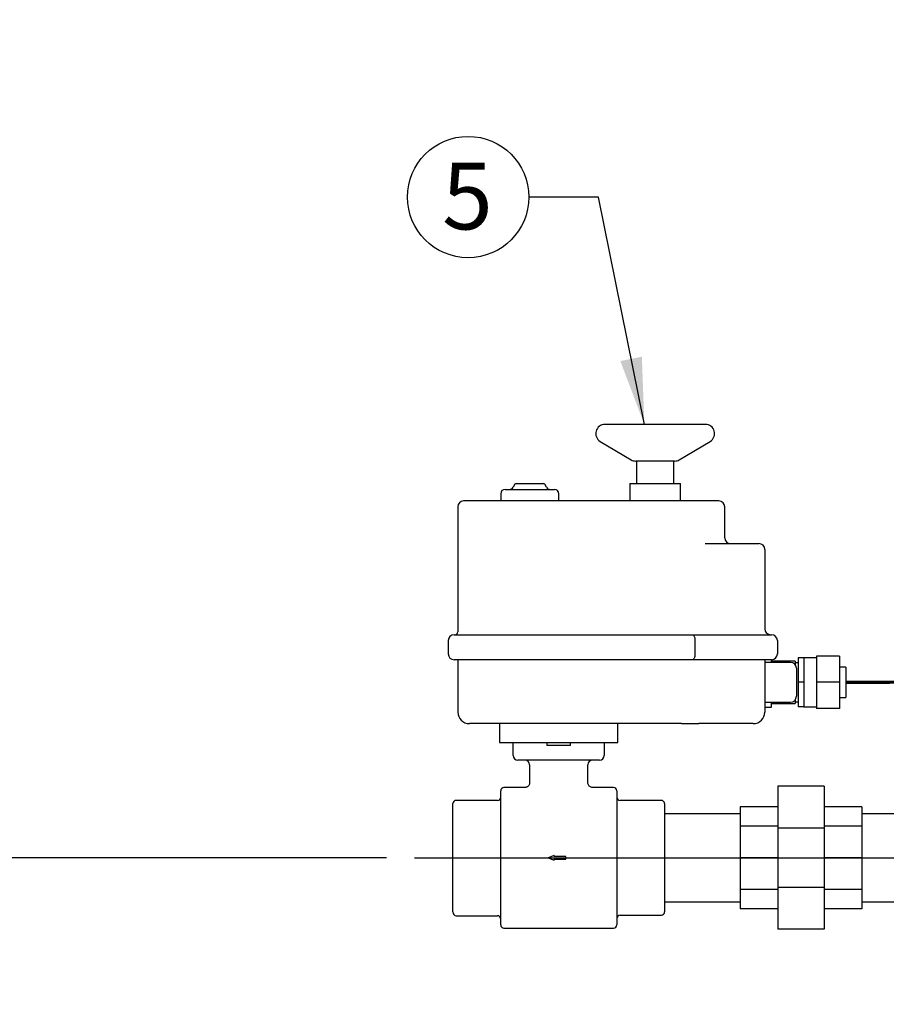
# Model space of a CAD drawing. Units: inches. Extents: x 0.1 to 22.1, y 0.1 to 17.1.
# Drawn here: x 4 to 5.5, y 2.1 to 3.9 of the extents above; entities that cross this region are included whole.
import ezdxf

# ---------------------------------------------------------------- set-up
doc = ezdxf.new("R2010")
doc.units = ezdxf.units.IN
doc.header["$MEASUREMENT"] = 0
doc.layers.add('7', color=7, linetype='Continuous', lineweight=25)
doc.styles.add('SLDTEXTSTYLE0', font='TXT', dxfattribs={"width": 0.75})
doc.dimstyles.new('SLDDIMSTYLE0', dxfattribs={"dimtxt": 0.12, "dimasz": 0.12, "dimexe": 0, "dimexo": 0.0625, "dimgap": 0.03, "dimtad": 0, "dimtih": 1, "dimtoh": 1, "dimdec": 6, "dimlfac": 12, "dimrnd": 1e-09, "dimzin": 12, "dimdsep": 46, "dimlunit": 5, "dimtxsty": 'SLDTEXTSTYLE0', "dimsah": 1, "dimcen": 0.09, "dimadec": 0, "dimazin": 3, "dimtfac": 1, "dimtofl": 0, "dimtmove": 0, "dimatfit": 3, "dimfxl": 0, "dimfrac": 2, "dimtolj": 1, "dimtzin": 12, "dimarcsym": 0})
doc.dimstyles.new('SLDDIMSTYLE1', dxfattribs={"dimtxt": 0.18, "dimasz": 0.12, "dimexe": 0, "dimexo": 0.0625, "dimgap": 0, "dimtad": 0, "dimtih": 1, "dimtoh": 1, "dimdec": 0, "dimrnd": 1e-09, "dimzin": 0, "dimdsep": 46, "dimlunit": 5, "dimtxsty": 'Standard', "dimsah": 1, "dimcen": 0.09, "dimadec": 0, "dimazin": 0, "dimtfac": 0.12, "dimtdec": 0, "dimtofl": 0, "dimtmove": 0, "dimatfit": 3, "dimfxl": 0, "dimfrac": 2, "dimtolj": 1, "dimtzin": 0, "dimarcsym": 0})

# ---------------------------------------------------------------- blocks, each defined once
blk = doc.blocks.new('_D')
at = {"layer": '7'}
for p, q in [((4.6271, 2.3964), (3.6956, 2.3964)), ((3.8206, 2.3964), (3.8206, 1.6776)), ((4.0231, 1.6776), (3.6956, 1.6776)), ((3.8206, 1.4254), (3.8206, 1.6776)), ((3.2696, 1.5207), (3.233, 1.5207)), ((3.233, 1.5207), (3.233, 1.3302)), ((3.5356, 1.5207), (3.5722, 1.5207)), ((3.5722, 1.5207), (3.5722, 1.3302)), ((3.6331, 1.4254), (3.8206, 1.4254)), ((3.233, 1.3302), (3.2696, 1.3302)), ((3.5722, 1.3302), (3.5356, 1.3302))]:
    blk.add_line(p, q, dxfattribs=at)
for points in [[(3.8206, 2.3964), (3.8006, 2.2764), (3.8406, 2.2764)], [(3.8206, 1.6776), (3.8406, 1.7976), (3.8006, 1.7976)]]:
    blk.add_solid(points, dxfattribs=at)
at = {"layer": '7', "char_height": 0.12, "attachment_point": 1, "style": 'SLDTEXTSTYLE0'}
for s, insert in [('8-5/8"', (2.7578, 1.4849)), ('219', (3.2696, 1.4849))]:
    blk.add_mtext(s, dxfattribs=dict(at, insert=insert))
blk = doc.blocks.new('_D_1')
at = {"layer": '7'}
for p, q in [((6.471, 8.7557), (3.0953, 8.7557)), ((3.2203, 8.7557), (3.2203, 5.385)), ((3.3953, 5.3362), (3.3588, 5.3362)), ((3.3588, 5.3362), (3.3588, 5.1457)), ((3.75, 5.3362), (3.7866, 5.3362)), ((3.7866, 5.3362), (3.7866, 5.1457)), ((3.3588, 5.1457), (3.3953, 5.1457)), ((3.7866, 5.1457), (3.75, 5.1457)), ((3.2203, 1.6776), (3.2203, 5.1213)), ((4.0231, 1.6776), (3.0953, 1.6776))]:
    blk.add_line(p, q, dxfattribs=at)
for centre, start, end in [((2.8568, 5.241), 153.4349, 206.5651), ((3.5839, 5.241), 333.4349, 26.5651)]:
    blk.add_arc(centre, 0.2675, start, end, dxfattribs=at)
for points in [[(3.2203, 8.7557), (3.2003, 8.6357), (3.2403, 8.6357)], [(3.2203, 1.6776), (3.2403, 1.7976), (3.2003, 1.7976)]]:
    blk.add_solid(points, dxfattribs=at)
at = {"layer": '7', "char_height": 0.12, "attachment_point": 1, "style": 'SLDTEXTSTYLE0'}
for s, insert in [('84-15/16"', (2.6176, 5.3004)), ('2157', (3.3953, 5.3004))]:
    blk.add_mtext(s, dxfattribs=dict(at, insert=insert))
blk = doc.blocks.new('SW_NOTE_4')
at = {"layer": '7', "color": 0}
blk.add_circle((-0.1089, 0), 0.1089, dxfattribs=at)
at = {"layer": '7', "color": 0, "insert": (-0.1101, 0.062), "char_height": 0.12, "attachment_point": 2, "style": 'SLDTEXTSTYLE0'}
blk.add_mtext('5', dxfattribs=at)

msp = doc.modelspace()

# ---------------------------------------------------------------- linework, layer by layer
at = {"color": 7, "linetype": 'Continuous', "lineweight": 25}
for p, q in [((5.19954842, 3.17427428), (5.01903484, 3.17427428)), ((5.01063142, 3.14376953), (5.06600449, 3.11075593)), ((5.15257867, 3.11075593), (5.20795184, 3.14376953)), ((5.14417526, 3.10844097), (5.07440791, 3.10844097)), ((5.07595825, 3.10844097), (5.07595825, 3.06802431)), ((5.14262491, 3.06802431), (5.14262491, 3.10844097)), ((4.83987086, 3.05760767), (4.92841251, 3.05760767)), ((4.85734824, 3.06672222), (4.85434122, 3.06151385)), ((4.85960356, 3.06802431), (4.90867981, 3.06802431)), ((4.91394215, 3.06151385), (4.91093513, 3.06672222)), ((5.06387492, 3.06802431), (5.06387492, 3.0367743)), ((5.06387492, 3.06802431), (5.15470825, 3.06802431)), ((5.15470825, 3.0367743), (5.15470825, 3.06802431)), ((4.83205831, 3.04979512), (4.83205831, 3.0367743)), ((4.93622506, 3.0367743), (4.93622506, 3.04979512)), ((4.75497492, 3.02635767), (4.75497492, 2.80177429)), ((5.22372497, 3.0367743), (4.76539165, 3.0367743)), ((5.2341417, 2.97077428), (5.2341417, 3.02635767)), ((5.1990967, 2.96035765), (5.29565915, 2.96035765)), ((5.30607589, 2.94994101), (5.30607589, 2.80719102)), ((4.74830831, 2.79677429), (5.17621735, 2.79677429)), ((5.17621735, 2.79677429), (5.31815922, 2.79677429)), ((4.73789177, 2.78635765), (4.73789177, 2.76219098)), ((5.18074822, 2.78635765), (5.18074822, 2.76219098)), ((5.32857586, 2.78635765), (5.32857586, 2.76219098)), ((5.44045082, 2.75823269), (5.39878418, 2.75823269)), ((5.39878418, 2.75823269), (5.39878418, 2.71135763)), ((5.44045082, 2.75823269), (5.44045082, 2.71135763)), ((5.17621735, 2.75177434), (4.74830831, 2.75177434)), ((4.75497492, 2.75177434), (4.75497492, 2.65802428)), ((5.31815922, 2.75177434), (5.17621735, 2.75177434)), ((5.30607589, 2.75177434), (5.30607589, 2.65802428)), ((5.35247501, 2.7469826), (5.30607589, 2.7469826)), ((5.31732587, 2.75177434), (5.31732587, 2.7469826)), ((5.36065921, 2.74919099), (5.31732587, 2.74919099)), ((5.36065921, 2.74919099), (5.36065921, 2.74301004)), ((5.36586748, 2.74635761), (5.36065921, 2.74635761)), ((5.37628421, 2.75552427), (5.36586748, 2.75552427)), ((5.36586748, 2.75552427), (5.36586748, 2.71135763)), ((5.39878418, 2.75552427), (5.37628421, 2.75552427)), ((5.37628421, 2.75552427), (5.37628421, 2.73344093)), ((5.36289165, 2.73656597), (5.36289165, 2.6861493)), ((5.37628421, 2.73344093), (5.37628421, 2.71135763)), ((5.45128418, 2.73844093), (5.44045082, 2.73844093)), ((5.45128418, 2.73844093), (5.45128418, 2.68427428)), ((5.37628421, 2.71135763), (5.36586748, 2.71135763)), ((5.36586748, 2.71135763), (5.36586748, 2.66719099)), ((5.37628421, 2.71135763), (5.37628421, 2.68927429)), ((5.44045082, 2.71135763), (5.39878418, 2.71135763)), ((5.39878418, 2.71135763), (5.39878418, 2.66448263)), ((5.44045082, 2.71135763), (5.44045082, 2.66448263)), ((5.37628421, 2.68927429), (5.37628421, 2.66719099)), ((5.30607589, 2.67573266), (5.35247501, 2.67573266)), ((5.31732587, 2.67573266), (5.31732587, 2.66603566)), ((5.31732587, 2.67352433), (5.36065921, 2.67352433)), ((5.36065921, 2.67970523), (5.36065921, 2.67352433)), ((5.36065921, 2.67635765), (5.36586748, 2.67635765)), ((5.44045082, 2.68427428), (5.45128418, 2.68427428)), ((5.31732587, 2.66603566), (5.30607589, 2.66603566)), ((5.37628421, 2.66719099), (5.36586748, 2.66719099)), ((5.37628421, 2.66719099), (5.39878418, 2.66719099)), ((5.44045082, 2.66448263), (5.39878418, 2.66448263)), ((5.15655388, 2.63719096), (4.77580839, 2.63719096)), ((4.82997508, 2.63719096), (4.82997508, 2.60302428)), ((5.04247503, 2.60302428), (5.04247503, 2.63719096)), ((5.15655388, 2.63719096), (5.18741024, 2.63719096)), ((5.28524252, 2.63719096), (5.18741024, 2.63719096)), ((4.82997508, 2.60302428), (4.85455828, 2.60302428)), ((4.85455828, 2.58010764), (4.85455828, 2.60302428)), ((4.85455828, 2.60302428), (4.86289159, 2.60302428)), ((4.86289159, 2.60302428), (4.86825718, 2.60302428)), ((4.86825718, 2.60302428), (5.00419283, 2.60302428)), ((4.91497604, 2.60302428), (4.91497604, 2.59802433)), ((4.95747398, 2.59802433), (4.95747398, 2.60302428)), ((5.00419283, 2.60302428), (5.00955833, 2.60302428)), ((5.00955833, 2.60302428), (5.01789163, 2.60302428)), ((5.01789163, 2.60302428), (5.04247503, 2.60302428)), ((5.01789163, 2.60302428), (5.01789163, 2.58010764)), ((4.95747398, 2.59802433), (4.91497604, 2.59802433)), ((5.00955833, 2.57177433), (4.86289159, 2.57177433)), ((4.88389167, 2.56344097), (4.88389167, 2.53084326)), ((4.98855835, 2.53094099), (4.98855835, 2.56344097)), ((4.83205831, 2.27594096), (4.83205831, 2.51677433)), ((4.87576115, 2.52260763), (4.83789167, 2.52260763)), ((5.03455835, 2.52260763), (4.99689165, 2.52260763)), ((5.0403917, 2.51677433), (5.0403917, 2.27594096)), ((5.41268333, 2.52469096), (5.32935005, 2.52469096)), ((5.32935005, 2.52469096), (5.32935005, 2.44951504)), ((5.41268333, 2.52469096), (5.41268333, 2.44951504)), ((4.74622508, 2.44495127), (4.74622508, 2.49354494)), ((4.82622496, 2.49937825), (4.75205844, 2.49937825)), ((5.12039168, 2.49937825), (5.04622506, 2.49937825)), ((5.12622503, 2.49354494), (5.12622503, 2.44495127)), ((5.26164168, 2.47552432), (5.12622503, 2.47552432)), ((5.32935005, 2.48802433), (5.26164168, 2.48802433)), ((5.26164168, 2.48802433), (5.26164168, 2.45301075)), ((5.4803917, 2.48802433), (5.41268333, 2.48802433)), ((5.4803917, 2.48802433), (5.4803917, 2.45301075)), ((5.61580835, 2.47552432), (5.4803917, 2.47552432)), ((4.74622508, 2.34776397), (4.74622508, 2.44495127)), ((5.12622503, 2.44495127), (5.12622503, 2.34776397)), ((5.26164168, 2.45301075), (5.26164168, 2.39635764)), ((5.32935005, 2.45301075), (5.26164168, 2.45301075)), ((5.41268333, 2.44951504), (5.32935005, 2.44951504)), ((5.32935005, 2.44951504), (5.32935005, 2.34320024)), ((5.4803917, 2.45301075), (5.41268333, 2.45301075)), ((5.41268333, 2.44951504), (5.41268333, 2.34320024)), ((5.4803917, 2.45301075), (5.4803917, 2.39635764)), ((4.92789175, 2.4005243), (4.91747502, 2.39635764)), ((4.91747502, 2.39635764), (4.92789175, 2.39219099)), ((4.92789175, 2.39885765), (4.92789175, 2.4005243)), ((4.94872502, 2.39885765), (4.92789175, 2.39885765)), ((4.92789175, 2.39385764), (4.94872502, 2.39385764)), ((4.92789175, 2.39219099), (4.92789175, 2.39385764)), ((4.94872502, 2.39385764), (4.94872502, 2.39885765)), ((5.26164168, 2.39635764), (5.26164168, 2.33970453)), ((5.32935005, 2.39635764), (5.26164168, 2.39635764)), ((5.4803917, 2.39635764), (5.41268333, 2.39635764)), ((5.4803917, 2.39635764), (5.4803917, 2.33970453)), ((4.74622508, 2.29917034), (4.74622508, 2.34776397)), ((5.12622503, 2.34776397), (5.12622503, 2.29917034)), ((5.32935005, 2.33970453), (5.26164168, 2.33970453)), ((5.26164168, 2.33970453), (5.26164168, 2.30469096)), ((5.41268333, 2.34320024), (5.32935005, 2.34320024)), ((5.32935005, 2.34320024), (5.32935005, 2.2680243)), ((5.41268333, 2.34320024), (5.41268333, 2.2680243)), ((5.4803917, 2.33970453), (5.41268333, 2.33970453)), ((5.4803917, 2.33970453), (5.4803917, 2.30469096)), ((5.12622503, 2.31719097), (5.26164168, 2.31719097)), ((5.4803917, 2.31719097), (5.61580835, 2.31719097)), ((5.32935005, 2.30469096), (5.26164168, 2.30469096)), ((5.4803917, 2.30469096), (5.41268333, 2.30469096)), ((4.75205844, 2.29243458), (4.82622496, 2.29243458)), ((5.04622506, 2.29333701), (5.12039168, 2.29333701)), ((4.83789167, 2.27010763), (5.03455835, 2.27010763)), ((5.41268333, 2.2680243), (5.32935005, 2.2680243))]:
    msp.add_line(p, q, dxfattribs=at)
for centre, radius, start, end in [((5.01903482, 3.15786442), 0.01640988, 90, 239.19650484), ((5.1995484, 3.15786442), 0.01640988, 300.80349516, 90), ((5.07440793, 3.12485085), 0.01640988, 239.19650484, 270), ((5.14417529, 3.12485085), 0.01640988, 270, 300.80349516), ((4.83987085, 3.04979514), 0.0078125, 90, 180), ((4.8475754, 3.06542014), 0.0078125, 270, 330), ((4.85960353, 3.06542014), 0.00260417, 90, 150), ((4.90867983, 3.06542014), 0.00260417, 30, 90), ((4.92070796, 3.06542014), 0.0078125, 210, 270), ((4.92841251, 3.04979514), 0.0078125, 0, 90), ((4.76539168, 3.02635764), 0.01041667, 90, 180), ((5.22372501, 3.02635764), 0.01041667, 0, 90), ((5.24455835, 2.9707743), 0.01041667, 180, 270), ((5.29565919, 2.94994097), 0.01041667, 0, 90), ((4.74830835, 2.78635764), 0.01041667, 90, 180), ((4.74997501, 2.8017743), 0.005, 270, 360), ((5.31649252, 2.80719097), 0.01041667, 180, 270), ((5.31815919, 2.78635764), 0.01041667, 0, 90), ((4.74830835, 2.76219097), 0.01041667, 180, 270), ((5.31815919, 2.76219097), 0.01041667, 270, 0), ((5.35247501, 2.73656597), 0.01041667, 0, 90), ((5.35247501, 2.6861493), 0.01041667, 270, 0), ((4.77580835, 2.6580243), 0.02083333, 180, 270), ((5.28524252, 2.6580243), 0.02083333, 270, 0), ((4.86289168, 2.58010764), 0.00833333, 180, 270), ((4.87555835, 2.56344097), 0.00833333, 0, 90), ((4.99689168, 2.56344097), 0.00833333, 90, 180), ((5.00955835, 2.58010764), 0.00833333, 270, 0), ((4.83789168, 2.5167743), 0.00583333, 90, 180), ((5.03455835, 2.5167743), 0.00583333, 360, 90), ((4.75205835, 2.49354493), 0.00583333, 90, 180), ((4.82622501, 2.5052116), 0.00583333, 270, 0), ((5.04622501, 2.5052116), 0.00583333, 180, 270), ((5.12039168, 2.49354493), 0.00583333, 0, 90), ((5.12039168, 2.29917034), 0.00583333, 270, 0), ((5.04622501, 2.28750368), 0.00583333, 90, 180), ((4.83789168, 2.27594097), 0.00583333, 180, 270), ((5.03455835, 2.27594097), 0.00583333, 270, 0)]:
    msp.add_arc(centre, radius, start, end, dxfattribs=at)
for centre, major_axis in [((4.75205835, 2.29917034), (0, -0.00673575)), ((4.82622501, 2.28569884), (0, 0.00673575))]:
    msp.add_ellipse(centre, major_axis=major_axis, ratio=0.8660254038, start_param=4.7123889804, end_param=6.2831853072, dxfattribs=at)
for points, knots in [([(5.17621735, 2.79677429), (5.17622315, 2.79677426), (5.17668426, 2.79677233), (5.17763443, 2.79644108), (5.17891898, 2.79497007), (5.17993707, 2.79260883), (5.18061636, 2.7896593), (5.18070425, 2.78745865), (5.18074822, 2.78635765)], [0, 0, 0, 0, 0.0025274673, 0.2008869728, 0.4153831382, 0.6144615286, 0.8071120304, 1, 1, 1, 1]), ([(5.18074822, 2.76219098), (5.18070425, 2.76108997), (5.18061636, 2.75888931), (5.17993707, 2.75593988), (5.17891898, 2.75357822), (5.17763443, 2.75210887), (5.17668427, 2.75177365), (5.17622315, 2.75177433), (5.17621735, 2.75177434)], [0, 0, 0, 0, 0.1928878159, 0.3855381642, 0.584616396, 0.7991123904, 0.9974725412, 1, 1, 1, 1]), ([(4.88384102, 2.53087309), (4.88379384, 2.53009775), (4.88368944, 2.52838236), (4.88246961, 2.52603881), (4.88069326, 2.52422218), (4.8787543, 2.52316361), (4.87710627, 2.52267771), (4.87612269, 2.52264819), (4.87575372, 2.52263711)], [0, 0, 0, 0, 0.1808421298, 0.4001071076, 0.6018457317, 0.7695768685, 0.9135605856, 1, 1, 1, 1]), ([(4.99689048, 2.52260724), (4.99689002, 2.52260718), (4.9960712, 2.52249014), (4.99433095, 2.52292537), (4.99195924, 2.52402706), (4.9900157, 2.52598874), (4.98875242, 2.5284117), (4.98863766, 2.53019676), (4.98858328, 2.53104278)], [0, 0, 0, 0, 0.0001052872, 0.1889412185, 0.3924869027, 0.5949533162, 0.8080307065, 1, 1, 1, 1])]:
    msp.add_open_spline(points, degree=3, knots=knots, dxfattribs=at)
at = {"layer": '7'}
msp.add_line((4.67707854, 2.39635764), (6.01049716, 2.39635764), dxfattribs=at)
at = {"layer": '7', "lineweight": 70}
msp.add_open_spline([(5.45128419, 2.71135764), (5.46998478, 2.71129468), (5.60763761, 2.71083123), (5.81793382, 2.72538461), (5.9869729, 2.80650599), (6.04810001, 2.83584073)], degree=3, knots=[0, 0, 0, 0, 0.0912073648, 0.6713667006, 1, 1, 1, 1], dxfattribs=at)

# ---------------------------------------------------------------- block references
at = {"layer": '7'}
msp.add_blockref('SW_NOTE_4', (4.88244438, 3.58234999), dxfattribs=at)

# ---------------------------------------------------------------- dimensions: what is measured, and where the dimension line sits
dim = msp.add_linear_dim(base=(3.22034542, 8.75573264), p1=(4.07310001, 1.67760764), p2=(6.52101668, 8.75573264), angle=90, text='(<>)', dimstyle='SLDDIMSTYLE0', dxfattribs=at)
dim.commit()
dim.dimension.update_dxf_attribs({"geometry": '_D_1', "text_midpoint": (3.22034542, 5.2531432), "dimtype": 160})
dim = msp.add_linear_dim(base=(3.82055835, 1.67760764), p1=(4.67707854, 2.39635764), p2=(4.07310001, 1.67760764), angle=90, dimstyle='SLDDIMSTYLE0', dxfattribs=at)
dim.commit()
dim.dimension.update_dxf_attribs({"geometry": '_D', "text_midpoint": (3.82055835, 1.42542167), "dimtype": 160})

# ---------------------------------------------------------------- leaders
msp.add_leader([(5.08984398, 3.1742743), (5.00744438, 3.58234999), (4.88244438, 3.58234999)], dimstyle='SLDDIMSTYLE1', dxfattribs=at)

doc.saveas('drawing.dxf')
